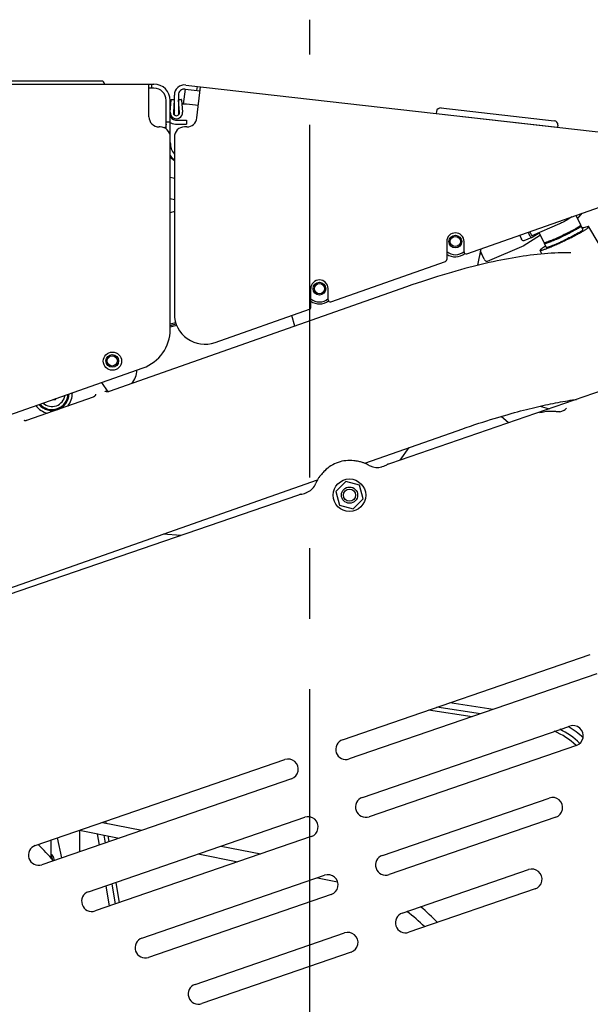
# Model space of a CAD drawing. Units: millimetres. Extents: x 10 to 821, y -6 to 569.
# Drawn here: x 496 to 524, y 293 to 341 of the extents above; entities that cross this region are included whole.
import ezdxf

# ---------------------------------------------------------------- set-up
doc = ezdxf.new("R2010")
doc.units = ezdxf.units.MM
doc.header["$LTSCALE"] = 46.255
doc.linetypes.add('CENTER', pattern=[0.6, 0.375, -0.075, 0.075, -0.075])
doc.layers.get('0').update_dxf_attribs({"linetype": 'CONTINUOUS'})
doc.layers.add('ALL_AXIS', color=7, linetype='CONTINUOUS')

msp = doc.modelspace()

# ---------------------------------------------------------------- linework, layer by layer
at = {"color": 7, "linetype": 'Continuous'}
for p, q in [((499.532, 337.964), (487.542, 337.964)), ((476.361, 337.814), (502.101, 337.814)), ((501.851, 336.214), (501.851, 337.814)), ((502.101, 337.614), (501.851, 337.614)), ((502.001, 337.614), (502.001, 337.814)), ((503.557, 336.834), (503.641, 337.574)), ((503.635, 337.574), (504.362, 337.491)), ((503.658, 337.773), (528.208, 334.976)), ((504.21, 336.156), (504.385, 337.69)), ((504.213, 337.508), (504.236, 337.707)), ((502.701, 335.614), (502.701, 337.014)), ((502.901, 335.951), (502.901, 337.014)), ((502.902, 336.436), (502.949, 337.044)), ((502.969, 337.062), (503.079, 337.062)), ((503.099, 337.041), (503.052, 336.424)), ((503.101, 336.301), (503.101, 337.276)), ((503.301, 337.276), (503.301, 336.301)), ((503.351, 336.424), (503.303, 337.041)), ((503.323, 337.062), (503.433, 337.062)), ((503.453, 337.044), (503.5, 336.436)), ((504.28, 336.768), (503.697, 336.834)), ((516.202, 336.648), (521.766, 336.014)), ((503.151, 336.051), (503.701, 336.051)), ((503.701, 336.051), (503.701, 335.851)), ((515.981, 336.472), (515.97, 336.373)), ((515.97, 336.373), (521.931, 335.694)), ((502.401, 335.714), (502.351, 335.714)), ((502.688, 335.776), (502.688, 335.714)), ((502.901, 335.951), (502.701, 335.951)), ((502.901, 325.751), (502.901, 335.927)), ((503.151, 335.851), (503.701, 335.851)), ((503.713, 335.712), (503.601, 335.712)), ((521.942, 335.793), (521.931, 335.694)), ((503.101, 335.212), (503.101, 326.525)), ((502.901, 334.222), (503.101, 334.055)), ((503.068, 334.417), (503.101, 334.429)), ((503.096, 334.094), (503.101, 334.1)), ((503.101, 334.089), (503.096, 334.094)), ((503.036, 333.189), (502.901, 333.223)), ((503.101, 333.174), (503.036, 333.189)), ((517.469, 329.469), (526.703, 332.723)), ((502.901, 332.193), (503.101, 332.145)), ((503.101, 331.545), (502.901, 331.491)), ((522.637, 331.29), (522.389, 331.128)), ((523.067, 330.885), (522.838, 331.361)), ((522.916, 331.197), (523.144, 331.469)), ((522.024, 330.943), (520.665, 330.358)), ((523.175, 330.66), (523.088, 330.84)), ((524.333, 329.347), (523.469, 330.802)), ((520.065, 330.384), (520.151, 330.206)), ((520.673, 330.281), (520.273, 330.109)), ((520.293, 329.894), (521.039, 330.38)), ((520.478, 330.529), (520.551, 330.378)), ((520.567, 330.561), (520.665, 330.358)), ((520.678, 330.284), (521.027, 330.511)), ((521.264, 330.017), (521.026, 330.513)), ((523.175, 330.66), (523.174, 330.662)), ((516.486, 330.078), (516.486, 329.194)), ((517.336, 329.564), (517.336, 330.078)), ((518.483, 329.112), (520.282, 329.887)), ((521.372, 329.793), (521.286, 329.973)), ((522.239, 330.128), (522.239, 330.128)), ((522.239, 330.128), (522.239, 330.128)), ((518.157, 329.712), (518.004, 328.906)), ((518.11, 329.466), (518.115, 329.466)), ((518.115, 329.466), (518.138, 329.469)), ((518.328, 329.208), (518.137, 329.605)), ((518.138, 329.469), (518.162, 329.473)), ((518.162, 329.473), (518.186, 329.478)), ((518.186, 329.478), (518.197, 329.481)), ((519.512, 329.232), (519.328, 329.197)), ((519.694, 329.264), (519.512, 329.232)), ((519.875, 329.295), (519.694, 329.264)), ((520.054, 329.324), (519.875, 329.295)), ((520.232, 329.351), (520.054, 329.324)), ((520.409, 329.376), (520.232, 329.351)), ((520.585, 329.399), (520.409, 329.376)), ((520.76, 329.42), (520.585, 329.399)), ((520.934, 329.44), (520.76, 329.42)), ((521.107, 329.457), (520.934, 329.44)), ((521.151, 329.461), (521.079, 329.652)), ((521.28, 329.473), (521.107, 329.457)), ((521.452, 329.487), (521.28, 329.473)), ((521.623, 329.498), (521.452, 329.487)), ((521.794, 329.507), (521.623, 329.498)), ((521.965, 329.515), (521.794, 329.507)), ((522.135, 329.52), (521.965, 329.515)), ((522.304, 329.522), (522.135, 329.52)), ((522.473, 329.523), (522.304, 329.522)), ((522.582, 329.522), (522.473, 329.523)), ((522.582, 329.522), (522.584, 329.522)), ((510.789, 327.116), (516.419, 329.099)), ((517.575, 328.797), (517.366, 328.742)), ((517.781, 328.85), (517.575, 328.797)), ((517.983, 328.901), (517.781, 328.85)), ((518.183, 328.95), (517.983, 328.901)), ((518.38, 328.996), (518.183, 328.95)), ((518.574, 329.04), (518.38, 328.996)), ((518.765, 329.083), (518.574, 329.04)), ((518.955, 329.123), (518.765, 329.083)), ((519.143, 329.161), (518.955, 329.123)), ((519.328, 329.197), (519.143, 329.161)), ((515.786, 328.277), (515.54, 328.198)), ((516.026, 328.352), (515.786, 328.277)), ((516.26, 328.425), (516.026, 328.352)), ((516.49, 328.494), (516.26, 328.425)), ((516.715, 328.56), (516.49, 328.494)), ((516.936, 328.623), (516.715, 328.56)), ((517.153, 328.684), (516.936, 328.623)), ((517.366, 328.742), (517.153, 328.684)), ((514.501, 327.846), (499.896, 322.702)), ((514.768, 327.939), (514.501, 327.846)), ((515.032, 328.029), (514.768, 327.939)), ((515.289, 328.115), (515.032, 328.029)), ((515.54, 328.198), (515.289, 328.115)), ((509.806, 326.84), (509.806, 327.762)), ((510.656, 327.21), (510.656, 327.762)), ((505.1, 325.111), (509.739, 326.746)), ((509.015, 325.914), (508.874, 326.441)), ((502.901, 326.023), (503.165, 326.093)), ((502.901, 325.955), (503.185, 326.031)), ((503.216, 325.952), (502.901, 325.867)), ((487.365, 318.864), (501.565, 323.864)), ((526.612, 323.606), (513.723, 319.168)), ((499.851, 322.69), (499.543, 323.152)), ((499.168, 322.455), (499.156, 322.447)), ((499.179, 322.465), (499.168, 322.455)), ((499.189, 322.474), (499.179, 322.465)), ((499.197, 322.484), (499.189, 322.474)), ((499.205, 322.494), (499.197, 322.484)), ((499.211, 322.504), (499.205, 322.494)), ((499.216, 322.513), (499.211, 322.504)), ((499.22, 322.522), (499.216, 322.513)), ((499.224, 322.53), (499.22, 322.522)), ((499.226, 322.538), (499.224, 322.53)), ((499.228, 322.545), (499.226, 322.538)), ((499.23, 322.551), (499.228, 322.545)), ((499.231, 322.557), (499.23, 322.551)), ((499.232, 322.564), (499.231, 322.561)), ((499.231, 322.561), (499.231, 322.557)), ((499.232, 322.566), (499.232, 322.567)), ((499.232, 322.567), (499.232, 322.566)), ((499.232, 322.566), (499.232, 322.564)), ((499.698, 322.711), (499.697, 322.712)), ((499.7, 322.71), (499.698, 322.711)), ((499.704, 322.708), (499.7, 322.71)), ((499.708, 322.706), (499.704, 322.708)), ((499.713, 322.704), (499.708, 322.706)), ((499.72, 322.701), (499.713, 322.704)), ((499.727, 322.699), (499.72, 322.701)), ((499.735, 322.696), (499.727, 322.699)), ((499.744, 322.694), (499.735, 322.696)), ((499.754, 322.691), (499.744, 322.694)), ((499.765, 322.69), (499.754, 322.691)), ((499.777, 322.688), (499.765, 322.69)), ((499.789, 322.687), (499.777, 322.688)), ((499.803, 322.686), (499.789, 322.687)), ((499.817, 322.687), (499.803, 322.686)), ((499.832, 322.688), (499.817, 322.687)), ((499.848, 322.69), (499.832, 322.688)), ((499.864, 322.693), (499.848, 322.69)), ((499.881, 322.697), (499.864, 322.693)), ((499.896, 322.702), (499.881, 322.697)), ((499.118, 322.428), (495.837, 321.273)), ((497.167, 322.315), (497.263, 322.315)), ((497.263, 322.315), (497.287, 322.357)), ((499.129, 322.433), (499.118, 322.428)), ((499.143, 322.439), (499.129, 322.433)), ((499.156, 322.447), (499.143, 322.439)), ((520.944, 321.951), (521.075, 321.982)), ((521.075, 321.982), (521.205, 322.011)), ((521.082, 321.983), (521.514, 321.851)), ((521.205, 322.011), (521.333, 322.039)), ((521.333, 322.039), (521.46, 322.066)), ((521.46, 322.066), (521.585, 322.092)), ((521.585, 322.092), (521.709, 322.117)), ((521.709, 322.117), (521.831, 322.141)), ((521.831, 322.141), (521.953, 322.165)), ((521.953, 322.165), (522.074, 322.187)), ((522.074, 322.187), (522.194, 322.209)), ((522.194, 322.209), (522.313, 322.23)), ((522.313, 322.23), (522.432, 322.249)), ((522.432, 322.249), (522.55, 322.268)), ((522.55, 322.268), (522.668, 322.287)), ((522.668, 322.287), (522.787, 322.304)), ((522.787, 322.304), (522.862, 322.315)), ((519.166, 321.478), (519.332, 321.527)), ((519.332, 321.527), (519.495, 321.574)), ((519.495, 321.574), (519.653, 321.619)), ((519.653, 321.619), (519.808, 321.662)), ((519.808, 321.662), (519.96, 321.703)), ((519.96, 321.703), (520.108, 321.743)), ((520.108, 321.743), (520.254, 321.781)), ((520.254, 321.781), (520.397, 321.818)), ((520.397, 321.818), (520.537, 321.853)), ((520.537, 321.853), (520.674, 321.887)), ((520.674, 321.887), (520.81, 321.92)), ((520.81, 321.92), (520.944, 321.951)), ((495.721, 321.275), (495.72, 321.275)), ((495.722, 321.274), (495.721, 321.275)), ((495.724, 321.273), (495.722, 321.274)), ((495.727, 321.272), (495.724, 321.273)), ((495.732, 321.27), (495.727, 321.272)), ((495.737, 321.268), (495.732, 321.27)), ((495.744, 321.267), (495.737, 321.268)), ((495.751, 321.265), (495.744, 321.267)), ((495.759, 321.264), (495.751, 321.265)), ((495.768, 321.263), (495.759, 321.264)), ((495.778, 321.263), (495.768, 321.263)), ((495.789, 321.263), (495.778, 321.263)), ((495.801, 321.264), (495.789, 321.263)), ((495.813, 321.266), (495.801, 321.264)), ((495.826, 321.269), (495.813, 321.266)), ((495.837, 321.273), (495.826, 321.269)), ((517.442, 320.928), (517.658, 321.001)), ((517.658, 321.001), (517.867, 321.071)), ((517.867, 321.071), (518.069, 321.137)), ((518.069, 321.137), (518.265, 321.201)), ((518.265, 321.201), (518.455, 321.261)), ((518.455, 321.261), (518.64, 321.319)), ((518.64, 321.319), (518.82, 321.375)), ((518.82, 321.375), (518.995, 321.428)), ((518.995, 321.428), (519.166, 321.478)), ((519.511, 321.161), (519.156, 321.475)), ((512.453, 319.173), (516.992, 320.771)), ((516.992, 320.771), (517.219, 320.851)), ((517.219, 320.851), (517.442, 320.928)), ((514.195, 319.331), (514.64, 319.943)), ((513.314, 319.01), (513.313, 319.009)), ((483.881, 309.111), (510.132, 318.356)), ((511.528, 318.274), (511.038, 317.784)), ((512.197, 318.095), (511.528, 318.274)), ((512.377, 317.426), (512.197, 318.095)), ((511.038, 317.784), (511.217, 317.115)), ((509.151, 317.594), (485.419, 309.423)), ((511.887, 316.936), (512.377, 317.426)), ((511.217, 317.115), (511.887, 316.936)), ((503.414, 315.619), (502.552, 315.686)), ((511.365, 305.576), (523.538, 309.768)), ((523.863, 308.822), (511.691, 304.631)), ((517.726, 306.709), (515.591, 307.032)), ((518.136, 306.85), (516.001, 307.173)), ((518.767, 307.067), (516.632, 307.39)), ((512.342, 302.74), (522.528, 306.247)), ((522.854, 305.302), (512.667, 301.794)), ((496.266, 300.377), (508.529, 304.6)), ((508.854, 303.654), (496.592, 299.432)), ((513.323, 299.891), (521.514, 302.712)), ((498.881, 298.105), (509.505, 301.763)), ((521.84, 301.766), (513.648, 298.945)), ((499.566, 301.514), (501.511, 301.126)), ((499.721, 301.567), (499.736, 301.48)), ((497.576, 299.771), (497.354, 300.752)), ((498.441, 301.126), (500.386, 300.738)), ((498.451, 300.072), (498.451, 301.124)), ((509.831, 300.818), (499.206, 297.159)), ((499.306, 300.954), (499.399, 300.398)), ((499.63, 300.889), (499.695, 300.5)), ((499.841, 300.847), (499.888, 300.567)), ((496.451, 300.379), (496.451, 300.441)), ((497.051, 299.759), (497.051, 300.648)), ((505.401, 300.35), (507.345, 299.962)), ((497.176, 299.71), (497.176, 299.633)), ((504.276, 299.962), (506.22, 299.574)), ((501.507, 295.822), (510.486, 298.914)), ((510.135, 298.793), (511.124, 298.596)), ((514.3, 297.054), (520.505, 299.191)), ((499.732, 298.398), (499.899, 297.398)), ((500.028, 298.5), (500.195, 297.5)), ((500.221, 298.566), (500.388, 297.566)), ((520.831, 298.246), (514.625, 296.109)), ((510.812, 297.969), (501.832, 294.877)), ((504.121, 293.55), (511.463, 296.078)), ((511.789, 295.132), (504.446, 292.604))]:
    msp.add_line(p, q, dxfattribs=at)
for centre, radius in [((516.907, 330.076), 0.312), ((516.907, 330.076), 0.25), ((510.229, 327.758), 0.312), ((510.229, 327.758), 0.25), ((500.061, 324.194), 0.45), ((500.052, 324.203), 0.312), ((500.052, 324.203), 0.25), ((511.705, 317.603), 0.8), ((511.707, 317.605), 0.4), ((511.707, 317.605), 0.3)]:
    msp.add_circle(centre, radius, dxfattribs=at)
for centre, radius, start, end in [((499.532, 337.834), 0.13, 0, 90), ((499.642, 337.834), 0.02, 270, 360), ((502.101, 337.014), 0.8, 0, 90), ((502.101, 337.014), 0.6, 0, 90), ((503.601, 337.276), 0.5, 83.5, 180), ((503.601, 337.276), 0.3, 83.5, 180), ((502.969, 337.042), 0.02, 90, 175.5618), ((503.079, 337.042), 0.02, 355.5618, 90), ((503.323, 337.042), 0.02, 90, 184.4382), ((503.433, 337.042), 0.02, 4.4382, 90), ((503.629, 336.238), 0.6, 151.691, 164.3306), ((503.629, 336.238), 0.6, 120.4885, 123.1732), ((503.629, 336.238), 0.6, 83.5, 105.3398), ((516.18, 336.45), 0.2, 83.5, 173.5), ((502.351, 336.214), 0.5, 180, 270), ((503.201, 336.412), 0.3, 175.5618, 4.4382), ((503.151, 336.301), 0.25, 180, 270), ((502.423, 336.252), 0.6, 345.2566, 352.5733), ((503.201, 336.412), 0.15, 175.5618, 4.4382), ((503.713, 336.212), 0.5, 270, 353.5), ((521.744, 335.816), 0.2, 353.5, 83.5), ((502.401, 335.214), 0.5, 0, 90), ((502.423, 336.252), 0.6, 286.2468, 297.599), ((502.888, 335.776), 0.2, 159.0001, 180.0003), ((503.151, 336.301), 0.45, 231.0687, 270), ((502.423, 336.252), 0.6, 322.8113, 325.8367), ((503.601, 335.212), 0.5, 90, 180), ((503.806, 334.94), 0.905, 180, 218.8296), ((503.806, 334.94), 1.105, 214.9968, 230), ((516.911, 330.078), 0.425, 0, 180), ((520.658, 330.315), 0.0368, 293.3436, 303.1155), ((523.17, 330.658), 0.00547, 18.0344, 25.6822), ((520.251, 329.958), 0.0771, 293.3253, 303.0978), ((516.907, 330.076), 0.65, 229.623, 311.327), ((516.907, 330.076), 0.75, 235.8441, 308.2917), ((517.436, 329.564), 0.1, 180, 289.41), ((516.386, 329.194), 0.1, 289.41, 360), ((510.231, 327.762), 0.425, 0, 180), ((509.706, 326.84), 0.1, 289.41, 360), ((510.229, 327.758), 0.65, 229.3635, 311.0596), ((510.229, 327.758), 0.75, 235.6398, 306.3069), ((510.756, 327.21), 0.1, 180, 289.41), ((504.601, 326.525), 1.5, 180, 289.41), ((500.901, 325.751), 2, 289.4, 360), ((500.264, 323.762), 1, 318.1009, 359.7883), ((497.089, 322.615), 0.85, 220.7067, 358.0878), ((497.089, 322.615), 0.8, 222.1131, 356.6851), ((497.089, 322.615), 0.65, 227.776, 351.0238), ((497.089, 322.615), 1, 321.1322, 1.4053), ((497.089, 322.615), 1, 217.3925, 257.6718), ((521.511, 319.921), 1.787, 100.8629, 105.091), ((511.716, 317.566), 1.745, 108.9988, 134.6022), ((511.716, 317.566), 1.744, 83.2848, 108.9984), ((513.09, 319.842), 0.884, 239.6372, 245.1989), ((513.054, 319.765), 0.799, 245.2017, 286.9265), ((513.082, 319.673), 0.702, 286.9204, 289.1912), ((509.307, 318.474), 0.799, 291.4528, 333.0368), ((509.227, 318.515), 0.888, 333.0409, 338.3376), ((509.341, 318.387), 0.705, 288.6531, 288.7908), ((509.342, 318.385), 0.703, 288.7891, 291.4595), ((520.429, 302.76), 3.5, 46.4685, 67.4939), ((520.429, 302.76), 3.701, 45.5218, 64.1564), ((520.429, 302.76), 4.01, 46.5328, 59.6932), ((522.691, 305.775), 0.5, 289, 109), ((511.528, 305.104), 0.5, 109, 289), ((508.691, 304.127), 0.5, 289, 109), ((512.505, 302.267), 0.5, 109, 289), ((521.677, 302.239), 0.5, 289, 109), ((509.668, 301.29), 0.5, 289, 109), ((496.429, 299.905), 0.5, 109, 289), ((489.895, 293.45), 9.54, 40.3732, 46.9874), ((496.868, 299.71), 0.24, 355.8095, 359.9979), ((513.486, 299.418), 0.5, 109, 289), ((520.668, 298.718), 0.5, 289, 109), ((510.649, 298.441), 0.5, 289, 109), ((499.044, 297.632), 0.5, 109, 289), ((509.751, 290.712), 8.6, 43.1341, 50.6747), ((514.462, 296.582), 0.5, 109, 289), ((509.751, 290.712), 8, 45.0742, 53.3719), ((501.669, 295.35), 0.5, 109, 289), ((511.626, 295.605), 0.5, 289, 109), ((504.284, 293.077), 0.5, 109, 289)]:
    msp.add_arc(centre, radius, start, end, dxfattribs=at)
for centre, major_axis, ratio, start_param, end_param in [((522.992, 329.806), (0.321, 0.9), 0.994522, 0.123777, 0.197507), ((513.281, 319.015), (0.284, 0.098), 0.052408, -1.47367, -0.361236), ((509.594, 317.745), (0.284, 0.098), 0.052408, -2.780357, -1.685828)]:
    msp.add_ellipse(centre, major_axis=major_axis, ratio=ratio, start_param=start_param, end_param=end_param, dxfattribs=at)
for points, knots in [([(521.079, 329.652), (521.08, 329.649), (521.087, 329.646), (521.097, 329.645), (521.114, 329.645), (521.142, 329.65), (521.182, 329.66), (521.233, 329.676), (521.32, 329.705), (521.45, 329.753), (521.626, 329.825), (521.827, 329.912), (522.043, 330.009), (522.269, 330.115), (522.494, 330.225), (522.712, 330.335), (522.914, 330.44), (523.092, 330.538), (523.222, 330.613), (523.309, 330.667), (523.362, 330.701), (523.404, 330.731), (523.436, 330.755), (523.457, 330.775), (523.467, 330.788), (523.469, 330.794)], [0, 0, 0, 0, 0.004032, 0.007251, 0.011464, 0.023027, 0.038827, 0.058788, 0.082761, 0.141892, 0.214135, 0.296878, 0.387107, 0.481525, 0.576679, 0.669085, 0.755368, 0.832377, 0.897317, 0.924515, 0.947867, 0.96718, 0.982313, 0.993209, 1, 1, 1, 1]), ([(522.965, 330.796), (522.907, 330.758), (522.768, 330.677), (522.533, 330.551), (522.259, 330.413), (522.018, 330.299), (521.829, 330.214), (521.698, 330.157), (521.58, 330.109), (521.478, 330.069), (521.394, 330.039), (521.331, 330.02), (521.292, 330.012), (521.272, 330.012), (521.265, 330.015), (521.264, 330.017)], [0, 0, 0, 0, 0.109738, 0.256902, 0.425959, 0.598976, 0.681194, 0.757592, 0.826138, 0.885016, 0.932687, 0.967953, 0.990091, 0.996324, 1, 1, 1, 1]), ([(522.987, 330.751), (522.929, 330.713), (522.79, 330.632), (522.555, 330.506), (522.28, 330.368), (522.04, 330.254), (521.851, 330.169), (521.72, 330.113), (521.602, 330.064), (521.5, 330.024), (521.416, 329.994), (521.353, 329.976), (521.313, 329.967), (521.293, 329.967), (521.287, 329.97), (521.286, 329.973)], [0, 0, 0, 0, 0.109738, 0.256902, 0.425959, 0.598976, 0.681194, 0.757592, 0.826138, 0.885016, 0.932687, 0.967953, 0.990091, 0.996324, 1, 1, 1, 1]), ([(522.389, 331.128), (522.367, 331.114), (522.315, 331.084), (522.194, 331.021), (522.094, 330.973), (522.024, 330.943)], [0, 0, 0, 0, 0.187597, 0.443285, 1, 1, 1, 1]), ([(522.965, 330.796), (522.981, 330.806), (523.008, 330.824), (523.038, 330.847), (523.055, 330.863), (523.063, 330.872), (523.068, 330.881), (523.067, 330.885)], [0, 0, 0, 0, 0.412685, 0.716174, 0.826138, 0.908585, 1, 1, 1, 1]), ([(522.987, 330.751), (523.003, 330.761), (523.03, 330.779), (523.06, 330.802), (523.077, 330.818), (523.085, 330.827), (523.09, 330.836), (523.088, 330.84)], [0, 0, 0, 0, 0.412685, 0.716174, 0.826138, 0.908585, 1, 1, 1, 1]), ([(523.088, 330.84), (523.087, 330.842), (523.08, 330.845), (523.058, 330.845), (523.039, 330.84), (523.024, 330.837)], [0, 0, 0, 0, 0.111533, 0.305514, 1, 1, 1, 1]), ([(523.469, 330.802), (523.467, 330.805), (523.457, 330.809), (523.438, 330.808), (523.41, 330.804), (523.355, 330.791), (523.266, 330.762), (523.19, 330.734), (523.147, 330.718)], [0, 0, 0, 0, 0.031223, 0.0861, 0.169056, 0.280697, 0.587958, 1, 1, 1, 1]), ([(523.469, 330.794), (523.469, 330.794), (523.47, 330.797), (523.47, 330.8), (523.469, 330.802)], [0, 0, 0, 0, 0.296029, 1, 1, 1, 1]), ([(520.273, 330.109), (520.264, 330.105), (520.247, 330.105), (520.227, 330.114), (520.204, 330.13), (520.176, 330.161), (520.159, 330.19), (520.151, 330.206)], [0, 0, 0, 0, 0.171362, 0.275724, 0.395571, 0.678059, 1, 1, 1, 1]), ([(520.551, 330.378), (520.559, 330.362), (520.576, 330.333), (520.603, 330.302), (520.627, 330.286), (520.647, 330.278), (520.664, 330.277), (520.673, 330.281)], [0, 0, 0, 0, 0.321941, 0.604429, 0.724276, 0.828638, 1, 1, 1, 1]), ([(521.989, 330.287), (522.06, 330.316), (522.2, 330.38), (522.337, 330.449), (522.404, 330.486)], [0, 0, 0, 0, 0.500001, 1, 1, 1, 1]), ([(522.239, 330.128), (522.323, 330.168), (522.487, 330.248), (522.716, 330.365), (522.91, 330.472), (523.025, 330.539), (523.073, 330.571)], [0, 0, 0, 0, 0.296912, 0.576661, 0.817282, 1, 1, 1, 1]), ([(523.073, 330.571), (523.025, 330.539), (522.91, 330.472), (522.716, 330.365), (522.487, 330.248), (522.323, 330.168), (522.239, 330.128)], [0, 0, 0, 0, 0.182642, 0.423239, 0.703016, 1, 1, 1, 1]), ([(523.073, 330.571), (523.089, 330.581), (523.116, 330.599), (523.149, 330.624), (523.168, 330.642), (523.175, 330.653), (523.176, 330.658), (523.175, 330.66)], [0, 0, 0, 0, 0.406806, 0.70837, 0.902449, 0.961166, 1, 1, 1, 1]), ([(521.345, 329.851), (521.308, 329.829), (521.244, 329.79), (521.171, 329.742), (521.126, 329.709), (521.103, 329.69), (521.088, 329.674), (521.081, 329.664), (521.079, 329.66)], [0, 0, 0, 0, 0.385466, 0.684116, 0.798694, 0.889381, 0.956141, 1, 1, 1, 1]), ([(521.286, 329.973), (521.285, 329.975), (521.287, 329.982), (521.301, 329.999), (521.316, 330.011), (521.328, 330.021)], [0, 0, 0, 0, 0.111541, 0.305523, 1, 1, 1, 1]), ([(521.372, 329.793), (521.374, 329.79), (521.379, 329.788), (521.386, 329.788), (521.399, 329.788), (521.419, 329.792), (521.464, 329.803), (521.537, 329.827), (521.643, 329.866), (521.771, 329.918), (521.917, 329.98), (522.075, 330.051), (522.183, 330.102), (522.239, 330.128)], [0, 0, 0, 0, 0.008718, 0.015605, 0.024529, 0.048784, 0.081689, 0.172709, 0.29493, 0.444264, 0.615595, 0.803004, 1, 1, 1, 1]), ([(521.079, 329.66), (521.079, 329.659), (521.078, 329.657), (521.078, 329.654), (521.079, 329.652)], [0, 0, 0, 0, 0.290786, 1, 1, 1, 1]), ([(518.328, 329.208), (518.336, 329.191), (518.355, 329.161), (518.391, 329.125), (518.435, 329.103), (518.468, 329.106), (518.483, 329.112)], [0, 0, 0, 0, 0.275082, 0.528458, 0.764558, 1, 1, 1, 1]), ([(521.818, 321.715), (521.703, 321.726), (521.533, 321.727), (521.319, 321.703), (521.22, 321.685), (521.174, 321.676)], [0, 0, 0, 0, 0.534679, 0.784756, 1, 1, 1, 1]), ([(522.048, 321.707), (522.031, 321.703), (521.993, 321.702), (521.935, 321.705), (521.876, 321.71), (521.837, 321.713), (521.818, 321.715)], [0, 0, 0, 0, 0.229335, 0.489572, 0.748375, 1, 1, 1, 1]), ([(522.048, 321.707), (522.106, 321.719), (522.223, 321.764), (522.325, 321.836), (522.374, 321.879)], [0, 0, 0, 0, 0.476095, 1, 1, 1, 1]), ([(512.342, 319.212), (512.282, 319.229), (512.143, 319.265), (512.001, 319.289), (511.92, 319.299)], [0, 0, 0, 0, 0.43258, 1, 1, 1, 1]), ([(512.643, 319.079), (512.59, 319.11), (512.492, 319.16), (512.388, 319.198), (512.342, 319.212)], [0, 0, 0, 0, 0.55781, 1, 1, 1, 1]), ([(513.723, 319.168), (513.687, 319.156), (513.638, 319.138), (513.58, 319.115), (513.557, 319.106), (513.549, 319.101)], [0, 0, 0, 0, 0.607336, 0.841672, 1, 1, 1, 1]), ([(510.491, 318.808), (510.433, 318.751), (510.335, 318.644), (510.247, 318.53), (510.211, 318.48)], [0, 0, 0, 0, 0.567728, 1, 1, 1, 1]), ([(510.211, 318.48), (510.182, 318.44), (510.123, 318.346), (510.075, 318.245), (510.052, 318.187)], [0, 0, 0, 0, 0.44181, 1, 1, 1, 1]), ([(509.33, 317.649), (509.321, 317.647), (509.297, 317.641), (509.237, 317.623), (509.187, 317.606), (509.151, 317.594)], [0, 0, 0, 0, 0.158328, 0.392664, 1, 1, 1, 1]), ([(497.051, 299.957), (497.089, 299.926), (497.152, 299.852), (497.176, 299.756), (497.176, 299.71)], [0, 0, 0, 0, 0.515351, 1, 1, 1, 1]), ([(497.109, 299.71), (497.109, 299.738), (497.098, 299.796), (497.069, 299.846), (497.051, 299.869)], [0, 0, 0, 0, 0.490983, 1, 1, 1, 1])]:
    msp.add_open_spline(points, degree=3, knots=knots, dxfattribs=at)
for points in [[(521.076, 330.409), (521.065, 330.398), (521.052, 330.388), (521.039, 330.38)], [(497.176, 299.71), (497.176, 299.683), (497.172, 299.655), (497.164, 299.629)]]:
    msp.add_open_spline(points, degree=3, dxfattribs=at)
at = {"layer": 'ALL_AXIS', "color": 7, "linetype": 'CENTER'}
msp.add_line((509.751, 290.712), (509.751, 340.984), dxfattribs=at)

doc.saveas('drawing.dxf')
